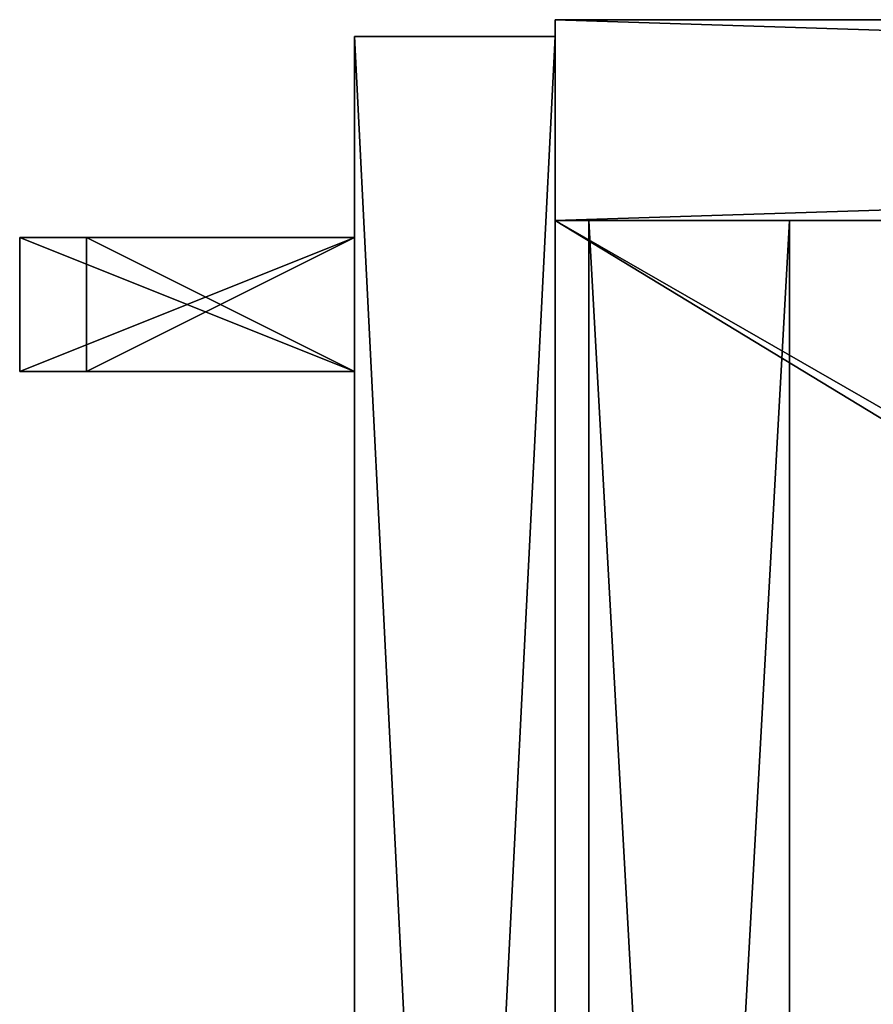
# Model space of a CAD drawing. Units: inches. Extents: x 66 to 232, y 6 to 102.
# Drawn here: x 206 to 210, y 78 to 81 of the extents above; entities that cross this region are included whole.
import ezdxf

# ---------------------------------------------------------------- set-up
doc = ezdxf.new("R2010")
doc.units = ezdxf.units.IN
doc.header["$MEASUREMENT"] = 0
for name, color, linetype, true_color in [('CET color Grey1', 7, 'Continuous', 0x020202), ('CET color Grey50', 9, 'Continuous', 0x808080), ('CET color Grey7', 7, 'Continuous', 0x131312)]:
    doc.layers.add(name, color=color, linetype=linetype, true_color=true_color)
doc.layers.add('CET Default', color=7, linetype='Continuous')

# ---------------------------------------------------------------- blocks, each defined once
blk = doc.blocks.new('*C10')
at = {"layer": 'CET color Grey1', "linetype": 'Continuous'}
blk.add_lwpolyline([(12, 30), (-11.5, 30), (-11.5, 29.25), (12, 29.25), (12, 30)], close=True, dxfattribs=at)
for points in [[(-11.5, 29.9375), (-12.25, 29.9375), (-12.25, 15.0625), (-11.5, 15.0625), (-11.5, 29.9375)], [(10.75, 29.25), (-11.5, 29.25), (-11.5, 15.75), (10.75, 15.75), (10.75, 29.25)], [(10.75, 29.25), (-11.5, 29.25), (-11.5, 15.75), (10.75, 15.75), (10.75, 29.25)], [(12, 29.25), (-11.5, 29.25), (-11.5, 15.75), (12, 15.75), (12, 29.25)], [(-10.625, 29.25), (-11.375, 29.25), (-11.375, 15.75), (-10.625, 15.75), (-10.625, 29.25)]]:
    blk.add_lwpolyline(points, dxfattribs=at)
at = {"layer": 'CET color Grey7', "linetype": 'Continuous'}
blk.add_lwpolyline([(-12.25, 29.1875), (-13.5, 29.1875), (-13.5, 28.6875), (-12.25, 28.6875), (-12.25, 29.1875)], dxfattribs=at)
blk = doc.blocks.new('*C11')
at = {"layer": 'CET color Grey50', "linetype": 'Continuous'}
mesh = blk.add_polyface(dxfattribs=at)
corners = [(12, 15, 72), (12, 15.75, 72), (-11.5, 15.75, 72), (-11.5, 15, 72), (12, 15, 0.5), (12, 15.75, 0.5), (-11.5, 15, 0.5), (-11.5, 15.75, 0.5), (-11.5, 29.25, 0.5), (-11.5, 30, 0.5), (12, 30, 0.5), (12, 29.25, 0.5), (-11.5, 29.25, 72), (-11.5, 30, 72), (12, 29.25, 72), (12, 30, 72)]
mesh.append_faces([[corners[k] for k in face] for face in [(0, 1, 2, 0), (0, 2, 3, 0), (4, 5, 1, 4), (4, 1, 0, 4), (6, 4, 0, 6), (6, 0, 3, 6), (6, 7, 5, 6), (4, 6, 5, 4), (5, 7, 2, 5), (5, 2, 1, 5), (7, 6, 3, 7), (7, 3, 2, 7), (8, 9, 10, 8), (11, 8, 10, 11), (12, 13, 9, 12), (12, 9, 8, 12), (14, 12, 8, 14), (14, 8, 11, 14), (14, 15, 13, 14), (14, 13, 12, 14), (15, 14, 11, 15), (15, 11, 10, 15), (13, 15, 10, 13), (13, 10, 9, 13)]])
mesh = blk.add_polyface(dxfattribs=at)
corners = [(-11.5, 29.9375, 38.0625), (-12.25, 29.9375, 38.0625), (-12.25, 29.9375, 71.9688), (-11.5, 29.9375, 71.9688), (-11.5, 15.0625, 38.0625), (-12.25, 15.0625, 38.0625), (-11.5, 15.0625, 71.9688), (-12.25, 15.0625, 71.9688), (-11.5, 29.9375, 0.5313), (-12.25, 29.9375, 0.5313), (-12.25, 29.9375, 37.9375), (-11.5, 29.9375, 37.9375), (-11.5, 15.0625, 0.5313), (-12.25, 15.0625, 0.5313), (-11.5, 15.0625, 37.9375), (-12.25, 15.0625, 37.9375)]
mesh.append_faces([[corners[k] for k in face] for face in [(0, 1, 2, 0), (3, 0, 2, 3), (1, 0, 4, 1), (5, 1, 4, 5), (0, 3, 6, 0), (4, 0, 6, 4), (5, 4, 6, 5), (7, 5, 6, 7), (7, 6, 3, 7), (7, 3, 2, 7), (2, 1, 5, 2), (7, 2, 5, 7), (8, 9, 10, 8), (11, 8, 10, 11), (9, 8, 12, 9), (13, 9, 12, 13), (8, 11, 14, 8), (12, 8, 14, 12), (13, 12, 14, 13), (15, 13, 14, 15), (15, 14, 11, 15), (15, 11, 10, 15), (10, 9, 13, 10), (15, 10, 13, 15)]])
mesh = blk.add_polyface(dxfattribs=at)
corners = [(12, 29.25, 72), (12, 29.25, 71.25), (-11.5, 29.25, 71.25), (-11.5, 29.25, 72), (-11.5, 15.75, 71.25), (-11.5, 15.75, 72), (12, 15.75, 71.25), (12, 15.75, 72)]
mesh.append_faces([[corners[k] for k in face] for face in [(0, 1, 2, 0), (0, 2, 3, 0), (4, 5, 3, 4), (4, 3, 2, 4), (2, 1, 6, 2), (4, 2, 6, 4), (7, 6, 1, 7), (7, 1, 0, 7), (6, 7, 5, 6), (6, 5, 4, 6), (5, 7, 0, 5), (5, 0, 3, 5)]])
mesh = blk.add_polyface(dxfattribs=at)
corners = [(10.75, 29.25, 4.75), (10.75, 29.25, 4), (-11.5, 29.25, 4), (-11.5, 29.25, 4.75), (-11.5, 15.75, 4), (-11.5, 15.75, 4.75), (10.75, 15.75, 4), (10.75, 15.75, 4.75)]
mesh.append_faces([[corners[k] for k in face] for face in [(0, 1, 2, 0), (0, 2, 3, 0), (4, 5, 3, 4), (4, 3, 2, 4), (2, 1, 6, 2), (4, 2, 6, 4), (7, 6, 1, 7), (7, 1, 0, 7), (6, 7, 5, 6), (6, 5, 4, 6), (5, 7, 0, 5), (5, 0, 3, 5)]])
mesh = blk.add_polyface(dxfattribs=at)
corners = [(10.75, 15.75, 38.375), (-11.5, 15.75, 38.375), (-11.5, 15.75, 37.625), (10.75, 15.75, 37.625), (-11.5, 29.25, 38.375), (10.75, 29.25, 38.375), (10.75, 29.25, 37.625), (-11.5, 29.25, 37.625)]
mesh.append_faces([[corners[k] for k in face] for face in [(0, 1, 2, 0), (3, 0, 2, 3), (4, 5, 6, 4), (4, 6, 7, 4), (5, 4, 1, 5), (5, 1, 0, 5), (6, 5, 0, 6), (6, 0, 3, 6), (7, 6, 3, 7), (7, 3, 2, 7), (4, 7, 2, 4), (4, 2, 1, 4)]])
mesh = blk.add_polyface(dxfattribs=at)
corners = [(-10.625, 29.25, 0.5), (-11.375, 29.25, 0.5), (-11.375, 29.25, 4), (-10.625, 29.25, 4), (-10.625, 15.75, 0.5), (-11.375, 15.75, 0.5), (-10.625, 15.75, 4), (-11.375, 15.75, 4)]
mesh.append_faces([[corners[k] for k in face] for face in [(0, 1, 2, 0), (3, 0, 2, 3), (1, 0, 4, 1), (5, 1, 4, 5), (0, 3, 6, 0), (4, 0, 6, 4), (7, 6, 3, 7), (7, 3, 2, 7), (2, 1, 5, 2), (7, 2, 5, 7), (5, 4, 6, 5), (7, 5, 6, 7)]])
mesh = blk.add_polyface(dxfattribs=at)
corners = [(-12.25, 29.1875, 29.1875), (-12.25, 28.6875, 29.1875), (-13.5, 28.6875, 29.1875), (-13.5, 29.1875, 29.1875), (-13.5, 28.6875, 34.4375), (-13.5, 29.1875, 34.4375), (-12.25, 29.1875, 34.4375), (-12.25, 28.6875, 34.4375), (-12.25, 29.1875, 34.1875), (-13.25, 29.1875, 34.1875), (-12.25, 29.1875, 29.4375), (-13.25, 29.1875, 29.4375), (-12.25, 28.6875, 29.4375), (-13.25, 28.6875, 29.4375), (-12.25, 28.6875, 34.1875), (-13.25, 28.6875, 34.1875), (-13.5, 29.1875, 46.8125), (-13.5, 28.6875, 46.8125), (-12.25, 28.6875, 46.8125), (-12.25, 29.1875, 46.8125), (-13.5, 29.1875, 41.5625), (-13.5, 28.6875, 41.5625), (-12.25, 28.6875, 41.5625), (-12.25, 29.1875, 41.5625), (-13.25, 29.1875, 41.8125), (-12.25, 29.1875, 41.8125), (-13.25, 29.1875, 46.5625), (-12.25, 29.1875, 46.5625), (-13.25, 28.6875, 46.5625), (-12.25, 28.6875, 46.5625), (-13.25, 28.6875, 41.8125), (-12.25, 28.6875, 41.8125)]
mesh.append_faces([[corners[k] for k in face] for face in [(0, 1, 2, 0), (0, 2, 3, 0), (3, 2, 4, 3), (3, 4, 5, 3), (5, 6, 7, 5), (5, 7, 4, 5), (6, 8, 9, 6), (6, 9, 5, 6), (0, 10, 11, 0), (0, 11, 3, 0), (11, 3, 5, 11), (11, 5, 9, 11), (10, 12, 13, 10), (10, 13, 11, 10), (14, 8, 9, 14), (14, 9, 15, 14), (11, 13, 15, 11), (11, 15, 9, 11), (7, 14, 15, 7), (7, 15, 4, 7), (13, 2, 4, 13), (13, 4, 15, 13), (1, 12, 13, 1), (1, 13, 2, 1), (16, 17, 18, 16), (16, 18, 19, 16), (20, 21, 17, 20), (20, 17, 16, 20), (21, 22, 23, 21), (21, 23, 20, 21), (20, 24, 25, 20), (20, 25, 23, 20), (16, 26, 27, 16), (16, 27, 19, 16), (24, 20, 16, 24), (24, 16, 26, 24), (26, 28, 29, 26), (26, 29, 27, 26), (30, 24, 25, 30), (30, 25, 31, 30), (24, 30, 28, 24), (24, 28, 26, 24), (21, 30, 31, 21), (21, 31, 22, 21), (30, 21, 17, 30), (30, 17, 28, 30), (17, 28, 29, 17), (17, 29, 18, 17)]])
blk = doc.blocks.new('*C9')
at = {"layer": 'CET Default', "linetype": 'Continuous'}
blk.add_blockref('*C11', (219.9197, 51.4933), dxfattribs=at)

msp = doc.modelspace()

# ---------------------------------------------------------------- block references
at = {"layer": 'CET Default', "linetype": 'Continuous'}
for name, p in [('*C10', (219.9197, 51.4933)), ('*C9', (0, 0))]:
    msp.add_blockref(name, p, dxfattribs=at)

doc.saveas('drawing.dxf')
